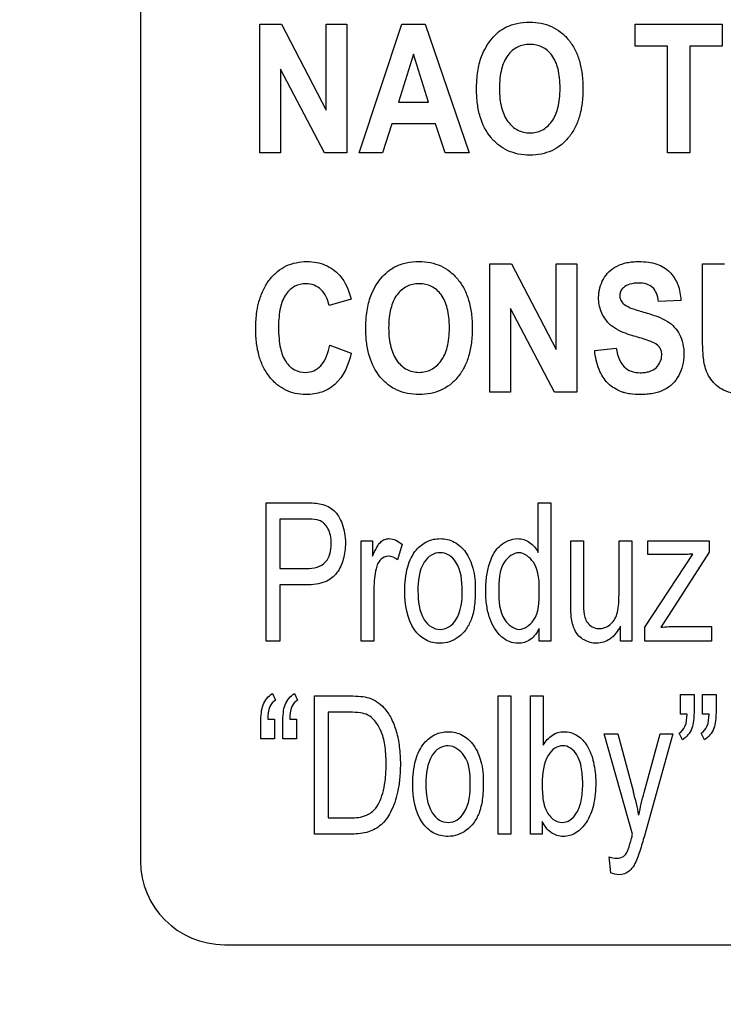
# Model space of a CAD drawing. Units: millimetres. Extents: x 0 to 2100, y 0 to 1500.
# Drawn here: x 1393 to 1405, y 585 to 603 of the extents above; entities that cross this region are included whole.
import ezdxf

# ---------------------------------------------------------------- set-up
doc = ezdxf.new("R2010")
doc.units = ezdxf.units.MM
doc.header["$LTSCALE"] = 115.5
doc.layers.get('0').update_dxf_attribs({"linetype": 'CONTINUOUS'})
doc.layers.add('7_ALL_FEATURES', color=7, linetype='CONTINUOUS')
doc.layers.add('DEF_DRAFT_DIM', color=7, linetype='CONTINUOUS')
doc.styles.get("Standard").update_dxf_attribs({"font": 'txt', "width": 0.8})
doc.dimstyles.new('DIMSTYLE_1', dxfattribs={"dimtxt": 7, "dimasz": 0.1875, "dimexe": 0.125, "dimexo": 0.0625, "dimgap": 3.5, "dimtad": 0, "dimtih": 1, "dimtoh": 1, "dimdsep": 46, "dimtxsty": 'Standard', "dimblk": 'CLOSED', "dimblk1": 'CLOSED', "dimblk2": 'CLOSED', "dimcen": 0.09, "dimadec": 0, "dimazin": 0, "dimtfac": 1, "dimtofl": 0, "dimtmove": 0, "dimatfit": 3, "dimldrblk": 'CLOSED', "dimfxl": 1, "dimtolj": 1, "dimarcsym": 0})

# ---------------------------------------------------------------- blocks, each defined once
blk = doc.blocks.new('_CLOSED')
at = {"color": 0, "linetype": 'ByBlock'}
for p, q in [((0, 0), (-1, 0.167)), ((-1, 0.167), (-1, -0.167)), ((-1, -0.167), (0, 0)), ((-1, 0), (0, 0))]:
    blk.add_line(p, q, dxfattribs=at)
blk = doc.blocks.new('*D21')
at = {"layer": 'DEF_DRAFT_DIM', "color": 2, "linetype": 'Continuous'}
for p, q in [((1263.782, 687.917), (1246.857, 687.917)), ((1246.982, 687.917), (1246.982, 641.092)), ((1535.597, 687.917), (1263.782, 687.917)), ((1246.982, 580.267), (1246.982, 627.092)), ((1263.782, 580.267), (1246.857, 580.267)), ((1330.832, 580.267), (1263.782, 580.267))]:
    blk.add_line(p, q, dxfattribs=at)
at = {"layer": 'DEF_DRAFT_DIM', "color": 2, "linetype": 'Continuous', "xscale": 0.1875, "yscale": 0.1875, "zscale": 0.1875}
for p, rotation in [((1246.982, 687.917), 90), ((1246.982, 580.267), 270)]:
    blk.add_blockref('_CLOSED', p, dxfattribs=dict(at, rotation=rotation))
at = {"layer": 'DEF_DRAFT_DIM', "color": 2, "linetype": 'Continuous', "insert": (1246.982, 637.592), "char_height": 7, "width": 33.6, "attachment_point": 2, "line_spacing_factor": 0.9}
blk.add_mtext('107.65', dxfattribs=at)
blk = doc.blocks.new('*D51')
at = {"layer": 'DEF_DRAFT_DIM', "color": 2, "linetype": 'Continuous'}
for p, q in [((1270.96, 794.542), (1270.96, 550.506)), ((1418.76, 733.254), (1418.76, 550.506)), ((1270.96, 550.631), (1327.36, 550.631)), ((1418.76, 550.631), (1362.36, 550.631))]:
    blk.add_line(p, q, dxfattribs=at)
at = {"layer": 'DEF_DRAFT_DIM', "color": 2, "linetype": 'Continuous', "xscale": 0.1875, "yscale": 0.1875, "zscale": 0.1875, "rotation": 180}
blk.add_blockref('_CLOSED', (1270.96, 550.631), dxfattribs=at)
at = {"layer": 'DEF_DRAFT_DIM', "color": 2, "linetype": 'Continuous', "xscale": 0.1875, "yscale": 0.1875, "zscale": 0.1875}
blk.add_blockref('_CLOSED', (1418.76, 550.631), dxfattribs=at)
at = {"layer": 'DEF_DRAFT_DIM', "color": 2, "linetype": 'Continuous', "insert": (1344.86, 554.131), "char_height": 7, "width": 28, "attachment_point": 2, "line_spacing_factor": 0.9}
blk.add_mtext('147.8', dxfattribs=at)
blk = doc.blocks.new('*D52')
at = {"layer": 'DEF_DRAFT_DIM', "color": 2, "linetype": 'Continuous'}
for p, q in [((1245.935, 724.417), (1229.01, 724.417)), ((1229.135, 724.417), (1229.135, 659.342)), ((1431.497, 724.417), (1245.935, 724.417)), ((1229.135, 580.267), (1229.135, 645.342)), ((1245.935, 580.267), (1229.01, 580.267)), ((1283.484, 580.267), (1245.935, 580.267))]:
    blk.add_line(p, q, dxfattribs=at)
at = {"layer": 'DEF_DRAFT_DIM', "color": 2, "linetype": 'Continuous', "xscale": 0.1875, "yscale": 0.1875, "zscale": 0.1875}
for p, rotation in [((1229.135, 724.417), 90), ((1229.135, 580.267), 270)]:
    blk.add_blockref('_CLOSED', p, dxfattribs=dict(at, rotation=rotation))
at = {"layer": 'DEF_DRAFT_DIM', "color": 2, "linetype": 'Continuous', "insert": (1229.135, 655.842), "char_height": 7, "width": 33.6, "attachment_point": 2, "line_spacing_factor": 0.9}
blk.add_mtext('144.15', dxfattribs=at)

msp = doc.modelspace()

# ---------------------------------------------------------------- linework, layer by layer
at = {"layer": '7_ALL_FEATURES', "color": 7, "linetype": 'Continuous'}
for p, q in [((1394.66, 640.717), (1394.66, 587.717)), ((1396.16, 586.217), (1484.16, 586.217))]:
    msp.add_line(p, q, dxfattribs=at)
at = {"layer": '7_ALL_FEATURES', "color": 40, "linetype": 'Continuous'}
for p, q in [((1396.794, 602.681), (1397.179, 602.681)), ((1396.794, 600.381), (1396.794, 602.681)), ((1397.179, 602.681), (1397.982, 601.145)), ((1397.982, 602.681), (1398.35, 602.681)), ((1397.982, 601.145), (1397.982, 602.681)), ((1398.35, 602.681), (1398.35, 600.381)), ((1398.57, 600.381), (1399.334, 602.681)), ((1399.334, 602.681), (1399.753, 602.681)), ((1399.753, 602.681), (1400.539, 600.381)), ((1403.503, 602.681), (1405.062, 602.681)), ((1403.503, 602.292), (1403.503, 602.681)), ((1405.062, 602.681), (1405.062, 602.292)), ((1404.085, 602.292), (1403.503, 602.292)), ((1404.085, 600.381), (1404.085, 602.292)), ((1405.062, 602.292), (1404.482, 602.292)), ((1404.482, 602.292), (1404.482, 600.381)), ((1399.539, 602.144), (1399.274, 601.291)), ((1399.809, 601.291), (1399.539, 602.144)), ((1397.953, 600.381), (1397.161, 601.881)), ((1397.161, 601.881), (1397.161, 600.381)), ((1399.274, 601.291), (1399.809, 601.291)), ((1399.152, 600.903), (1398.99, 600.381)), ((1399.936, 600.903), (1399.152, 600.903)), ((1400.108, 600.381), (1399.936, 600.903)), ((1397.161, 600.381), (1396.794, 600.381)), ((1398.35, 600.381), (1397.953, 600.381)), ((1398.99, 600.381), (1398.57, 600.381)), ((1400.539, 600.381), (1400.108, 600.381)), ((1404.482, 600.381), (1404.085, 600.381)), ((1400.906, 598.398), (1401.291, 598.398)), ((1400.906, 596.098), (1400.906, 598.398)), ((1401.291, 598.398), (1402.094, 596.862)), ((1402.094, 598.398), (1402.463, 598.398)), ((1402.094, 596.862), (1402.094, 598.398)), ((1402.463, 598.398), (1402.463, 596.098)), ((1404.707, 598.398), (1405.104, 598.398)), ((1404.707, 597.171), (1404.707, 598.398)), ((1398.424, 597.764), (1398.032, 597.654)), ((1404.32, 597.74), (1403.924, 597.72)), ((1402.065, 596.098), (1401.274, 597.597)), ((1401.274, 597.597), (1401.274, 596.098)), ((1398.045, 596.944), (1398.429, 596.801)), ((1402.781, 596.846), (1403.167, 596.89)), ((1401.274, 596.098), (1400.906, 596.098)), ((1402.463, 596.098), (1402.065, 596.098)), ((1396.906, 594.121), (1397.607, 594.121)), ((1396.906, 591.649), (1396.906, 594.121)), ((1401.773, 594.121), (1401.999, 594.121)), ((1401.773, 593.234), (1401.773, 594.121)), ((1401.999, 594.121), (1401.999, 591.649)), ((1397.627, 593.83), (1397.152, 593.83)), ((1397.152, 593.83), (1397.152, 592.946)), ((1398.605, 593.44), (1398.81, 593.44)), ((1398.605, 591.649), (1398.605, 593.44)), ((1398.81, 593.44), (1398.81, 593.168)), ((1402.352, 593.44), (1402.581, 593.44)), ((1402.352, 592.33), (1402.352, 593.44)), ((1402.581, 593.44), (1402.581, 592.447)), ((1403.216, 593.44), (1403.443, 593.44)), ((1403.216, 592.481), (1403.216, 593.44)), ((1403.443, 593.44), (1403.443, 591.649)), ((1403.731, 593.44), (1404.831, 593.44)), ((1403.731, 593.194), (1403.731, 593.44)), ((1404.831, 593.44), (1404.831, 593.239)), ((1399.336, 593.382), (1399.258, 593.101)), ((1404.831, 593.239), (1404.103, 592.103)), ((1403.68, 591.895), (1404.537, 593.204)), ((1404.28, 593.194), (1403.731, 593.194)), ((1397.152, 592.946), (1397.632, 592.946)), ((1397.629, 592.654), (1397.152, 592.654)), ((1397.152, 592.654), (1397.152, 591.649)), ((1398.834, 592.587), (1398.834, 591.649)), ((1404.103, 592.103), (1403.961, 591.895)), ((1401.788, 591.649), (1401.788, 591.875)), ((1403.24, 591.649), (1403.24, 591.912)), ((1403.68, 591.649), (1403.68, 591.895)), ((1404.249, 591.911), (1404.872, 591.911)), ((1404.872, 591.911), (1404.872, 591.649)), ((1397.152, 591.649), (1396.906, 591.649)), ((1398.834, 591.649), (1398.605, 591.649)), ((1401.999, 591.649), (1401.788, 591.649)), ((1403.443, 591.649), (1403.24, 591.649)), ((1404.872, 591.649), (1403.68, 591.649)), ((1397.02, 590.709), (1397.076, 590.591)), ((1397.413, 590.709), (1397.469, 590.591)), ((1397.77, 590.667), (1398.41, 590.667)), ((1397.77, 588.195), (1397.77, 590.667)), ((1401.053, 590.667), (1401.281, 590.667)), ((1401.053, 588.194), (1401.053, 590.667)), ((1401.281, 590.667), (1401.281, 588.194)), ((1401.633, 590.667), (1401.862, 590.667)), ((1401.633, 588.195), (1401.633, 590.667)), ((1401.862, 590.667), (1401.862, 589.786)), ((1404.314, 590.693), (1404.558, 590.693)), ((1404.314, 590.34), (1404.314, 590.693)), ((1404.558, 590.693), (1404.558, 590.414)), ((1404.707, 590.693), (1404.952, 590.693)), ((1404.707, 590.34), (1404.707, 590.693)), ((1404.952, 590.693), (1404.952, 590.414)), ((1396.937, 590.252), (1397.056, 590.252)), ((1397.056, 590.252), (1397.056, 589.9)), ((1397.329, 590.252), (1397.449, 590.252)), ((1397.449, 590.252), (1397.449, 589.9)), ((1398.406, 590.375), (1398.016, 590.375)), ((1398.016, 590.375), (1398.016, 588.487)), ((1404.433, 590.34), (1404.314, 590.34)), ((1404.826, 590.34), (1404.707, 590.34)), ((1396.812, 589.9), (1396.812, 590.178)), ((1397.204, 589.9), (1397.204, 590.178)), ((1397.056, 589.9), (1396.812, 589.9)), ((1397.449, 589.9), (1397.204, 589.9)), ((1402.948, 589.986), (1403.194, 589.986)), ((1403.459, 588.192), (1402.948, 589.986)), ((1403.194, 589.986), (1403.474, 588.948)), ((1403.665, 588.942), (1403.953, 589.986)), ((1404.181, 589.986), (1403.669, 588.165)), ((1403.953, 589.986), (1404.181, 589.986)), ((1404.349, 589.883), (1404.294, 590.003)), ((1404.742, 589.883), (1404.687, 590.003)), ((1398.016, 588.487), (1398.413, 588.487)), ((1401.844, 588.419), (1401.844, 588.195)), ((1398.44, 588.195), (1397.77, 588.195)), ((1401.281, 588.194), (1401.053, 588.194)), ((1401.844, 588.195), (1401.633, 588.195)), ((1403.067, 587.505), (1403.042, 587.79))]:
    msp.add_line(p, q, dxfattribs=at)
msp.add_arc((1398.159, 587.485), 5.513, 10.972, 15.3964, dxfattribs=at)
at = {"layer": '7_ALL_FEATURES', "color": 7, "linetype": 'Continuous'}
msp.add_arc((1396.16, 587.717), 1.5, 180, 270, dxfattribs=at)
at = {"layer": '7_ALL_FEATURES', "color": 40, "linetype": 'Continuous'}
for points, knots in [([(1400.669, 601.516), (1400.669, 601.545), (1400.67, 601.601), (1400.675, 601.709), (1400.693, 601.879), (1400.74, 602.081), (1400.833, 602.275), (1400.936, 602.422), (1401.055, 602.546), (1401.207, 602.643), (1401.397, 602.707), (1401.611, 602.726), (1401.821, 602.708), (1402.01, 602.649), (1402.178, 602.547), (1402.32, 602.407), (1402.434, 602.231), (1402.515, 602.023), (1402.563, 601.785), (1402.572, 601.616), (1402.572, 601.528)], [0, 0, 0, 0, 0.024985, 0.048927, 0.093884, 0.173799, 0.22727, 0.27979, 0.329566, 0.375331, 0.435766, 0.501497, 0.561472, 0.617568, 0.67269, 0.729892, 0.789925, 0.853529, 0.922968, 1, 1, 1, 1]), ([(1402.163, 601.538), (1402.163, 601.6), (1402.158, 601.716), (1402.125, 601.919), (1402.04, 602.128), (1401.881, 602.266), (1401.737, 602.315), (1401.622, 602.326), (1401.507, 602.315), (1401.362, 602.265), (1401.202, 602.125), (1401.118, 601.915), (1401.083, 601.711), (1401.077, 601.594), (1401.077, 601.532)], [0, 0, 0, 0, 0.086463, 0.162144, 0.287331, 0.392482, 0.443873, 0.498327, 0.552975, 0.604645, 0.710806, 0.836939, 0.913137, 1, 1, 1, 1]), ([(1402.572, 601.528), (1402.572, 601.44), (1402.563, 601.272), (1402.516, 601.036), (1402.435, 600.829), (1402.321, 600.654), (1402.18, 600.514), (1402.014, 600.412), (1401.826, 600.353), (1401.622, 600.335), (1401.419, 600.353), (1401.229, 600.412), (1401.061, 600.513), (1400.869, 600.702), (1400.738, 600.964), (1400.687, 601.22), (1400.671, 601.385), (1400.669, 601.472), (1400.669, 601.516)], [0, 0, 0, 0, 0.077279, 0.146961, 0.210845, 0.271254, 0.328732, 0.38416, 0.440618, 0.501053, 0.562108, 0.618994, 0.67459, 0.731944, 0.85486, 0.923807, 0.960899, 1, 1, 1, 1]), ([(1401.077, 601.532), (1401.077, 601.471), (1401.083, 601.355), (1401.119, 601.152), (1401.207, 600.941), (1401.365, 600.799), (1401.509, 600.746), (1401.622, 600.735), (1401.735, 600.746), (1401.878, 600.798), (1402.036, 600.94), (1402.124, 601.151), (1402.157, 601.358), (1402.163, 601.476), (1402.163, 601.538)], [0, 0, 0, 0, 0.085258, 0.16081, 0.287743, 0.395038, 0.445969, 0.498948, 0.551733, 0.602388, 0.708592, 0.836329, 0.912934, 1, 1, 1, 1]), ([(1396.771, 597.69), (1396.775, 597.706), (1396.798, 597.793), (1396.854, 597.943), (1396.965, 598.12), (1397.102, 598.262), (1397.263, 598.365), (1397.444, 598.425), (1397.63, 598.443), (1397.807, 598.428), (1397.966, 598.381), (1398.107, 598.3), (1398.305, 598.123), (1398.387, 597.916), (1398.424, 597.764)], [0, 0, 0, 0, 0.020615, 0.114247, 0.201809, 0.284168, 0.362525, 0.441256, 0.524698, 0.597566, 0.66591, 0.732845, 0.801655, 1, 1, 1, 1]), ([(1398.689, 597.234), (1398.689, 597.262), (1398.69, 597.319), (1398.695, 597.426), (1398.713, 597.597), (1398.761, 597.798), (1398.853, 597.992), (1398.956, 598.139), (1399.075, 598.262), (1399.227, 598.36), (1399.417, 598.424), (1399.632, 598.444), (1399.841, 598.426), (1400.031, 598.366), (1400.198, 598.264), (1400.34, 598.123), (1400.455, 597.948), (1400.536, 597.74), (1400.583, 597.502), (1400.592, 597.333), (1400.592, 597.244)], [0, 0, 0, 0, 0.024918, 0.048861, 0.093866, 0.173631, 0.227098, 0.279614, 0.329346, 0.375138, 0.435592, 0.501326, 0.561298, 0.617406, 0.672551, 0.729765, 0.789795, 0.853409, 0.922887, 1, 1, 1, 1]), ([(1403.033, 597.332), (1402.975, 597.393), (1402.88, 597.539), (1402.831, 597.823), (1402.896, 598.082), (1403.035, 598.266), (1403.183, 598.367), (1403.33, 598.415), (1403.462, 598.435), (1403.59, 598.44), (1403.736, 598.431), (1403.932, 598.387), (1404.068, 598.306), (1404.137, 598.235), (1404.143, 598.228)], [0, 0, 0, 0, 0.113286, 0.229044, 0.382519, 0.459228, 0.536965, 0.621276, 0.667279, 0.716658, 0.795098, 0.864892, 0.988027, 1, 1, 1, 1]), ([(1404.143, 598.228), (1404.196, 598.17), (1404.289, 598.014), (1404.318, 597.837), (1404.32, 597.74)], [0, 0, 0, 0, 0.449962, 1, 1, 1, 1]), ([(1398.032, 597.654), (1398.012, 597.758), (1397.943, 597.911), (1397.767, 598.024), (1397.6, 598.05), (1397.411, 598.01), (1397.238, 597.852), (1397.162, 597.648), (1397.133, 597.444), (1397.126, 597.258), (1397.133, 597.069), (1397.15, 596.945), (1397.162, 596.888)], [0, 0, 0, 0, 0.157625, 0.229528, 0.303059, 0.403682, 0.507094, 0.636865, 0.718649, 0.813551, 0.914193, 1, 1, 1, 1]), ([(1400.183, 597.256), (1400.183, 597.317), (1400.178, 597.433), (1400.145, 597.636), (1400.06, 597.845), (1399.902, 597.983), (1399.757, 598.033), (1399.642, 598.044), (1399.527, 598.033), (1399.382, 597.982), (1399.222, 597.843), (1399.138, 597.632), (1399.103, 597.428), (1399.097, 597.311), (1399.097, 597.249)], [0, 0, 0, 0, 0.086271, 0.161963, 0.287147, 0.392338, 0.443786, 0.498258, 0.552937, 0.604664, 0.710752, 0.837168, 0.913352, 1, 1, 1, 1]), ([(1403.924, 597.72), (1403.917, 597.772), (1403.896, 597.864), (1403.824, 597.982), (1403.704, 598.044), (1403.562, 598.058), (1403.416, 598.042), (1403.302, 597.988), (1403.24, 597.909), (1403.229, 597.844), (1403.231, 597.807), (1403.233, 597.797)], [0, 0, 0, 0, 0.153461, 0.273872, 0.390607, 0.534875, 0.686135, 0.814764, 0.891494, 0.971561, 1, 1, 1, 1]), ([(1403.233, 597.797), (1403.235, 597.782), (1403.246, 597.74), (1403.301, 597.663), (1403.449, 597.595), (1403.574, 597.555), (1403.654, 597.533)], [0, 0, 0, 0, 0.092161, 0.24166, 0.525568, 1, 1, 1, 1]), ([(1398.429, 596.801), (1398.381, 596.595), (1398.255, 596.29), (1397.946, 596.109), (1397.762, 596.065), (1397.602, 596.054), (1397.429, 596.07), (1397.254, 596.13), (1397.099, 596.232), (1396.964, 596.37), (1396.853, 596.543), (1396.775, 596.746), (1396.729, 596.978), (1396.716, 597.232), (1396.728, 597.474), (1396.755, 597.627), (1396.771, 597.69)], [0, 0, 0, 0, 0.190943, 0.272666, 0.315444, 0.361234, 0.417897, 0.472022, 0.526622, 0.584641, 0.64607, 0.710862, 0.781294, 0.859146, 0.941129, 1, 1, 1, 1]), ([(1403.654, 597.533), (1403.739, 597.51), (1403.885, 597.464), (1404.075, 597.38), (1404.211, 597.271), (1404.307, 597.133), (1404.366, 596.961), (1404.383, 596.77), (1404.361, 596.574), (1404.291, 596.394), (1404.178, 596.24), (1404.017, 596.13), (1403.855, 596.079), (1403.711, 596.06), (1403.573, 596.054), (1403.442, 596.063), (1403.353, 596.08), (1403.323, 596.089)], [0, 0, 0, 0, 0.100642, 0.175081, 0.235794, 0.297652, 0.364516, 0.441156, 0.514626, 0.587828, 0.659513, 0.730014, 0.807056, 0.850154, 0.896876, 0.963816, 1, 1, 1, 1]), ([(1403.48, 597.105), (1403.43, 597.119), (1403.272, 597.171), (1403.113, 597.248), (1403.033, 597.332)], [0, 0, 0, 0, 0.307977, 1, 1, 1, 1]), ([(1400.592, 597.244), (1400.592, 597.156), (1400.583, 596.989), (1400.536, 596.752), (1400.456, 596.545), (1400.342, 596.371), (1400.201, 596.23), (1400.035, 596.129), (1399.846, 596.07), (1399.643, 596.052), (1399.439, 596.07), (1399.249, 596.129), (1399.082, 596.23), (1398.889, 596.42), (1398.758, 596.682), (1398.707, 596.938), (1398.691, 597.102), (1398.689, 597.189), (1398.689, 597.234)], [0, 0, 0, 0, 0.077222, 0.146917, 0.210841, 0.271274, 0.328724, 0.384102, 0.440534, 0.50097, 0.562029, 0.61891, 0.674507, 0.731911, 0.854789, 0.923735, 0.960852, 1, 1, 1, 1]), ([(1399.097, 597.249), (1399.097, 597.188), (1399.103, 597.072), (1399.139, 596.868), (1399.227, 596.657), (1399.386, 596.515), (1399.529, 596.463), (1399.642, 596.451), (1399.755, 596.463), (1399.898, 596.515), (1400.056, 596.657), (1400.144, 596.868), (1400.178, 597.075), (1400.183, 597.193), (1400.183, 597.256)], [0, 0, 0, 0, 0.085462, 0.161075, 0.288023, 0.395179, 0.446092, 0.499035, 0.551785, 0.60244, 0.708784, 0.836178, 0.91276, 1, 1, 1, 1]), ([(1403.797, 597.004), (1403.782, 597.01), (1403.677, 597.047), (1403.571, 597.078), (1403.48, 597.105)], [0, 0, 0, 0, 0.147041, 1, 1, 1, 1]), ([(1405.513, 596.058), (1405.43, 596.058), (1405.284, 596.065), (1405.092, 596.122), (1404.955, 596.216), (1404.854, 596.327), (1404.783, 596.453), (1404.732, 596.622), (1404.713, 596.863), (1404.707, 597.058), (1404.707, 597.171)], [0, 0, 0, 0, 0.154344, 0.271407, 0.368845, 0.461128, 0.55017, 0.635335, 0.788808, 1, 1, 1, 1]), ([(1397.162, 596.888), (1397.181, 596.801), (1397.234, 596.647), (1397.405, 596.486), (1397.594, 596.443), (1397.762, 596.474), (1397.959, 596.618), (1398.019, 596.811), (1398.045, 596.944)], [0, 0, 0, 0, 0.193624, 0.343681, 0.48799, 0.596395, 0.706882, 1, 1, 1, 1]), ([(1403.976, 596.817), (1403.975, 596.825), (1403.967, 596.856), (1403.928, 596.939), (1403.85, 596.982), (1403.797, 597.004)], [0, 0, 0, 0, 0.094163, 0.356539, 1, 1, 1, 1]), ([(1403.323, 596.089), (1403.302, 596.094), (1403.191, 596.128), (1403, 596.244), (1402.835, 596.517), (1402.793, 596.73), (1402.781, 596.846)], [0, 0, 0, 0, 0.063952, 0.351661, 0.648378, 1, 1, 1, 1]), ([(1403.167, 596.89), (1403.185, 596.77), (1403.237, 596.588), (1403.434, 596.462), (1403.57, 596.445), (1403.682, 596.452), (1403.783, 596.474), (1403.922, 596.552), (1403.987, 596.702), (1403.979, 596.8), (1403.976, 596.817)], [0, 0, 0, 0, 0.283367, 0.399626, 0.528249, 0.598647, 0.661136, 0.770743, 0.960288, 1, 1, 1, 1]), ([(1397.607, 594.121), (1397.661, 594.121), (1397.756, 594.119), (1397.894, 594.101), (1398.015, 594.06), (1398.125, 593.986), (1398.21, 593.877), (1398.298, 593.687), (1398.331, 593.469), (1398.318, 593.258), (1398.291, 593.116), (1398.243, 592.987), (1398.157, 592.829), (1397.95, 592.672), (1397.741, 592.654), (1397.629, 592.654)], [0, 0, 0, 0, 0.069872, 0.12157, 0.178511, 0.232539, 0.288906, 0.353657, 0.499996, 0.565047, 0.625987, 0.684125, 0.740965, 0.855557, 1, 1, 1, 1]), ([(1397.856, 593.808), (1397.844, 593.812), (1397.769, 593.829), (1397.691, 593.83), (1397.627, 593.83)], [0, 0, 0, 0, 0.167713, 1, 1, 1, 1]), ([(1397.632, 592.946), (1397.752, 592.946), (1397.953, 592.99), (1398.058, 593.215), (1398.076, 593.38), (1398.062, 593.537), (1398.009, 593.69), (1397.923, 593.783), (1397.856, 593.808)], [0, 0, 0, 0, 0.299329, 0.433206, 0.593184, 0.71419, 0.822511, 1, 1, 1, 1]), ([(1398.81, 593.168), (1398.833, 593.222), (1398.873, 593.311), (1398.943, 593.417), (1399.022, 593.47), (1399.161, 593.496), (1399.271, 593.436), (1399.336, 593.382)], [0, 0, 0, 0, 0.247934, 0.412396, 0.530291, 0.640529, 1, 1, 1, 1]), ([(1399.387, 592.544), (1399.387, 592.69), (1399.407, 592.952), (1399.555, 593.27), (1399.745, 593.421), (1399.898, 593.473), (1400.022, 593.485), (1400.15, 593.471), (1400.318, 593.408), (1400.497, 593.237), (1400.627, 592.933), (1400.647, 592.697), (1400.647, 592.57)], [0, 0, 0, 0, 0.175153, 0.312289, 0.410104, 0.45693, 0.505339, 0.558782, 0.610161, 0.719082, 0.846284, 1, 1, 1, 1]), ([(1400.951, 593.162), (1400.987, 593.237), (1401.098, 593.4), (1401.332, 593.496), (1401.517, 593.47), (1401.658, 593.398), (1401.735, 593.303), (1401.773, 593.234)], [0, 0, 0, 0, 0.24223, 0.551945, 0.663746, 0.7727, 1, 1, 1, 1]), ([(1400.413, 592.555), (1400.413, 592.727), (1400.387, 592.977), (1400.187, 593.197), (1400.017, 593.244), (1399.847, 593.197), (1399.643, 592.975), (1399.621, 592.72), (1399.621, 592.544)], [0, 0, 0, 0, 0.298479, 0.403312, 0.496343, 0.590247, 0.694798, 1, 1, 1, 1]), ([(1401.791, 592.518), (1401.791, 592.701), (1401.797, 593.008), (1401.426, 593.307), (1401.06, 593.018), (1401.067, 592.72), (1401.067, 592.543)], [0, 0, 0, 0, 0.324123, 0.508837, 0.687245, 1, 1, 1, 1]), ([(1399.258, 593.101), (1399.211, 593.138), (1399.102, 593.194), (1398.963, 593.128), (1398.899, 593.034), (1398.862, 592.918), (1398.84, 592.767), (1398.834, 592.649), (1398.834, 592.587)], [0, 0, 0, 0, 0.206173, 0.374493, 0.475715, 0.591091, 0.788245, 1, 1, 1, 1]), ([(1401.788, 591.875), (1401.751, 591.799), (1401.654, 591.657), (1401.434, 591.593), (1401.25, 591.629), (1401.046, 591.762), (1400.91, 592.004), (1400.843, 592.291), (1400.827, 592.542), (1400.843, 592.793), (1400.885, 593.001), (1400.93, 593.119), (1400.951, 593.162)], [0, 0, 0, 0, 0.109626, 0.207695, 0.275327, 0.347128, 0.514936, 0.615643, 0.727403, 0.837407, 0.939044, 1, 1, 1, 1]), ([(1400.647, 592.57), (1400.647, 592.467), (1400.639, 592.282), (1400.584, 592.036), (1400.485, 591.848), (1400.351, 591.713), (1400.192, 591.627), (1399.988, 591.595), (1399.748, 591.648), (1399.434, 591.947), (1399.387, 592.305), (1399.387, 592.544)], [0, 0, 0, 0, 0.122039, 0.217609, 0.296662, 0.370112, 0.439508, 0.507211, 0.610715, 0.717422, 1, 1, 1, 1]), ([(1399.621, 592.544), (1399.621, 592.369), (1399.644, 592.114), (1399.847, 591.89), (1400.017, 591.843), (1400.188, 591.89), (1400.392, 592.117), (1400.413, 592.376), (1400.413, 592.555)], [0, 0, 0, 0, 0.301053, 0.404658, 0.497345, 0.58955, 0.693117, 1, 1, 1, 1]), ([(1401.067, 592.543), (1401.067, 592.368), (1401.072, 592.074), (1401.43, 591.78), (1401.789, 592.06), (1401.791, 592.348), (1401.791, 592.518)], [0, 0, 0, 0, 0.319915, 0.507556, 0.691267, 1, 1, 1, 1]), ([(1403.24, 591.912), (1403.195, 591.825), (1403.084, 591.668), (1402.82, 591.584), (1402.62, 591.642), (1402.498, 591.732), (1402.432, 591.821), (1402.39, 591.928), (1402.364, 592.043), (1402.354, 592.18), (1402.352, 592.274), (1402.352, 592.33)], [0, 0, 0, 0, 0.193462, 0.360529, 0.512617, 0.587108, 0.656649, 0.729599, 0.81274, 0.889336, 1, 1, 1, 1]), ([(1402.581, 592.447), (1402.581, 592.41), (1402.582, 592.303), (1402.583, 592.196), (1402.595, 592.126)], [0, 0, 0, 0, 0.339977, 1, 1, 1, 1]), ([(1402.595, 592.126), (1402.607, 592.057), (1402.659, 591.923), (1402.866, 591.844), (1403.034, 591.913), (1403.134, 592.021), (1403.187, 592.139), (1403.212, 592.295), (1403.216, 592.413), (1403.216, 592.481)], [0, 0, 0, 0, 0.176795, 0.333098, 0.505894, 0.601328, 0.701857, 0.828999, 1, 1, 1, 1]), ([(1396.812, 590.178), (1396.812, 590.243), (1396.815, 590.354), (1396.844, 590.509), (1396.914, 590.627), (1396.983, 590.686), (1397.02, 590.709)], [0, 0, 0, 0, 0.325874, 0.553014, 0.781492, 1, 1, 1, 1]), ([(1397.076, 590.591), (1397.031, 590.566), (1396.943, 590.46), (1396.939, 590.328), (1396.937, 590.252)], [0, 0, 0, 0, 0.405108, 1, 1, 1, 1]), ([(1397.204, 590.178), (1397.204, 590.243), (1397.207, 590.354), (1397.238, 590.508), (1397.306, 590.627), (1397.376, 590.687), (1397.413, 590.709)], [0, 0, 0, 0, 0.325904, 0.553397, 0.781327, 1, 1, 1, 1]), ([(1397.469, 590.591), (1397.424, 590.566), (1397.336, 590.46), (1397.331, 590.328), (1397.329, 590.252)], [0, 0, 0, 0, 0.404792, 1, 1, 1, 1]), ([(1398.41, 590.667), (1398.474, 590.667), (1398.585, 590.664), (1398.749, 590.637), (1398.894, 590.57), (1399.033, 590.445), (1399.153, 590.264), (1399.243, 590.025), (1399.296, 589.747), (1399.311, 589.46), (1399.299, 589.188), (1399.253, 588.896), (1399.16, 588.609), (1398.982, 588.351), (1398.729, 588.214), (1398.541, 588.195), (1398.44, 588.195)], [0, 0, 0, 0, 0.055411, 0.096534, 0.143756, 0.191623, 0.257415, 0.330211, 0.41156, 0.502142, 0.579004, 0.647465, 0.75792, 0.839187, 0.912677, 1, 1, 1, 1]), ([(1404.558, 590.414), (1404.558, 590.349), (1404.556, 590.24), (1404.526, 590.085), (1404.457, 589.966), (1404.387, 589.906), (1404.349, 589.883)], [0, 0, 0, 0, 0.325067, 0.548148, 0.779718, 1, 1, 1, 1]), ([(1404.952, 590.414), (1404.952, 590.349), (1404.948, 590.24), (1404.919, 590.085), (1404.85, 589.966), (1404.78, 589.906), (1404.742, 589.883)], [0, 0, 0, 0, 0.325001, 0.548034, 0.779735, 1, 1, 1, 1]), ([(1398.413, 588.487), (1398.51, 588.487), (1398.684, 588.498), (1398.867, 588.639), (1398.954, 588.804), (1399.011, 588.983), (1399.039, 589.159), (1399.05, 589.318), (1399.054, 589.465), (1399.049, 589.625), (1399.028, 589.827), (1398.974, 590.032), (1398.867, 590.215), (1398.739, 590.332), (1398.577, 590.371), (1398.469, 590.375), (1398.406, 590.375)], [0, 0, 0, 0, 0.111042, 0.191239, 0.251042, 0.32206, 0.405933, 0.453427, 0.504742, 0.574449, 0.635906, 0.736287, 0.813814, 0.876578, 0.927783, 1, 1, 1, 1]), ([(1404.294, 590.003), (1404.339, 590.028), (1404.424, 590.136), (1404.431, 590.266), (1404.433, 590.34)], [0, 0, 0, 0, 0.410516, 1, 1, 1, 1]), ([(1404.687, 590.003), (1404.732, 590.028), (1404.817, 590.136), (1404.824, 590.266), (1404.826, 590.34)], [0, 0, 0, 0, 0.410469, 1, 1, 1, 1]), ([(1399.53, 589.09), (1399.53, 589.236), (1399.55, 589.498), (1399.699, 589.816), (1399.888, 589.967), (1400.041, 590.019), (1400.165, 590.031), (1400.293, 590.017), (1400.461, 589.954), (1400.641, 589.783), (1400.771, 589.479), (1400.79, 589.243), (1400.79, 589.115)], [0, 0, 0, 0, 0.175038, 0.312073, 0.409945, 0.456792, 0.505202, 0.558644, 0.610038, 0.7189, 0.846189, 1, 1, 1, 1]), ([(1401.862, 589.786), (1401.903, 589.855), (1402.003, 589.981), (1402.241, 590.05), (1402.483, 589.976), (1402.674, 589.768), (1402.775, 589.466), (1402.8, 589.24), (1402.8, 589.118)], [0, 0, 0, 0, 0.148824, 0.278489, 0.427437, 0.586445, 0.776628, 1, 1, 1, 1]), ([(1400.556, 589.101), (1400.556, 589.273), (1400.541, 589.579), (1400.219, 589.809), (1399.99, 589.743), (1399.787, 589.522), (1399.764, 589.266), (1399.764, 589.09)], [0, 0, 0, 0, 0.300491, 0.492947, 0.587485, 0.69274, 1, 1, 1, 1]), ([(1402.486, 589.565), (1402.479, 589.581), (1402.444, 589.646), (1402.363, 589.742), (1402.209, 589.793), (1402.053, 589.74), (1401.87, 589.519), (1401.842, 589.275), (1401.842, 589.104)], [0, 0, 0, 0, 0.042374, 0.184356, 0.303896, 0.42588, 0.572913, 1, 1, 1, 1]), ([(1401.908, 588.638), (1401.938, 588.573), (1402.008, 588.454), (1402.19, 588.384), (1402.357, 588.44), (1402.478, 588.587), (1402.539, 588.762), (1402.563, 588.938), (1402.569, 589.094), (1402.563, 589.25), (1402.543, 589.409), (1402.512, 589.512), (1402.486, 589.565)], [0, 0, 0, 0, 0.125403, 0.226503, 0.311018, 0.412888, 0.546132, 0.627745, 0.720974, 0.815604, 0.897731, 1, 1, 1, 1]), ([(1400.79, 589.115), (1400.79, 589.012), (1400.782, 588.828), (1400.727, 588.581), (1400.628, 588.394), (1400.494, 588.259), (1400.335, 588.172), (1400.131, 588.141), (1399.891, 588.194), (1399.577, 588.493), (1399.53, 588.851), (1399.53, 589.09)], [0, 0, 0, 0, 0.121939, 0.217566, 0.296622, 0.370031, 0.439414, 0.507104, 0.610588, 0.717276, 1, 1, 1, 1]), ([(1399.764, 589.09), (1399.764, 588.915), (1399.787, 588.659), (1399.99, 588.436), (1400.161, 588.388), (1400.331, 588.436), (1400.536, 588.663), (1400.556, 588.922), (1400.556, 589.101)], [0, 0, 0, 0, 0.301184, 0.404654, 0.497321, 0.589477, 0.692989, 1, 1, 1, 1]), ([(1401.842, 589.104), (1401.842, 589.054), (1401.847, 588.898), (1401.863, 588.736), (1401.908, 588.638)], [0, 0, 0, 0, 0.31826, 1, 1, 1, 1]), ([(1402.8, 589.118), (1402.8, 588.981), (1402.782, 588.732), (1402.657, 588.414), (1402.49, 588.234), (1402.336, 588.164), (1402.219, 588.149), (1402.105, 588.164), (1401.959, 588.238), (1401.883, 588.343), (1401.844, 588.419)], [0, 0, 0, 0, 0.238401, 0.429907, 0.584642, 0.652518, 0.720217, 0.786352, 0.851197, 1, 1, 1, 1]), ([(1403.369, 587.891), (1403.374, 587.901), (1403.401, 587.975), (1403.421, 588.052), (1403.438, 588.118)], [0, 0, 0, 0, 0.141656, 1, 1, 1, 1]), ([(1403.669, 588.165), (1403.656, 588.119), (1403.617, 587.983), (1403.577, 587.846), (1403.542, 587.758)], [0, 0, 0, 0, 0.332211, 1, 1, 1, 1]), ([(1403.042, 587.79), (1403.084, 587.775), (1403.169, 587.751), (1403.301, 587.783), (1403.352, 587.855), (1403.369, 587.891)], [0, 0, 0, 0, 0.350687, 0.683246, 1, 1, 1, 1]), ([(1403.542, 587.758), (1403.509, 587.677), (1403.439, 587.53), (1403.23, 587.447), (1403.113, 587.484), (1403.067, 587.505)], [0, 0, 0, 0, 0.426329, 0.752547, 1, 1, 1, 1])]:
    msp.add_open_spline(points, degree=3, knots=knots, dxfattribs=at)
for points in [[(1404.537, 593.204), (1404.451, 593.198), (1404.366, 593.194), (1404.28, 593.194)], [(1403.961, 591.895), (1404.057, 591.905), (1404.153, 591.911), (1404.249, 591.911)], [(1403.571, 588.534), (1403.597, 588.671), (1403.628, 588.808), (1403.665, 588.942)], [(1403.438, 588.118), (1403.445, 588.142), (1403.452, 588.167), (1403.459, 588.192)]]:
    msp.add_open_spline(points, degree=3, dxfattribs=at)

# ---------------------------------------------------------------- dimensions: what is measured, and where the dimension line sits
at = {"layer": 'DEF_DRAFT_DIM', "color": 2, "linetype": 'Continuous'}
for base, p1, p2, angle, text, picture, middle in [((1270.96, 550.631), (1418.76, 733.317), (1270.96, 794.604), 180, '147.8', '*D51', (1345.735, 550.631)), ((1229.135, 580.267), (1431.56, 724.417), (1283.547, 580.267), 270, '144.15', '*D52', (1230.01, 652.342)), ((1246.982, 687.917), (1330.894, 580.267), (1535.66, 687.917), 90, '107.65', '*D21', (1247.857, 634.092))]:
    dim = msp.add_linear_dim(base=base, p1=p1, p2=p2, angle=angle, text=text, dimstyle='DIMSTYLE_1', dxfattribs=at)
    dim.commit()
    dim.dimension.update_dxf_attribs({"geometry": picture, "text_midpoint": middle, "dimtype": 160})

doc.saveas('drawing.dxf')
